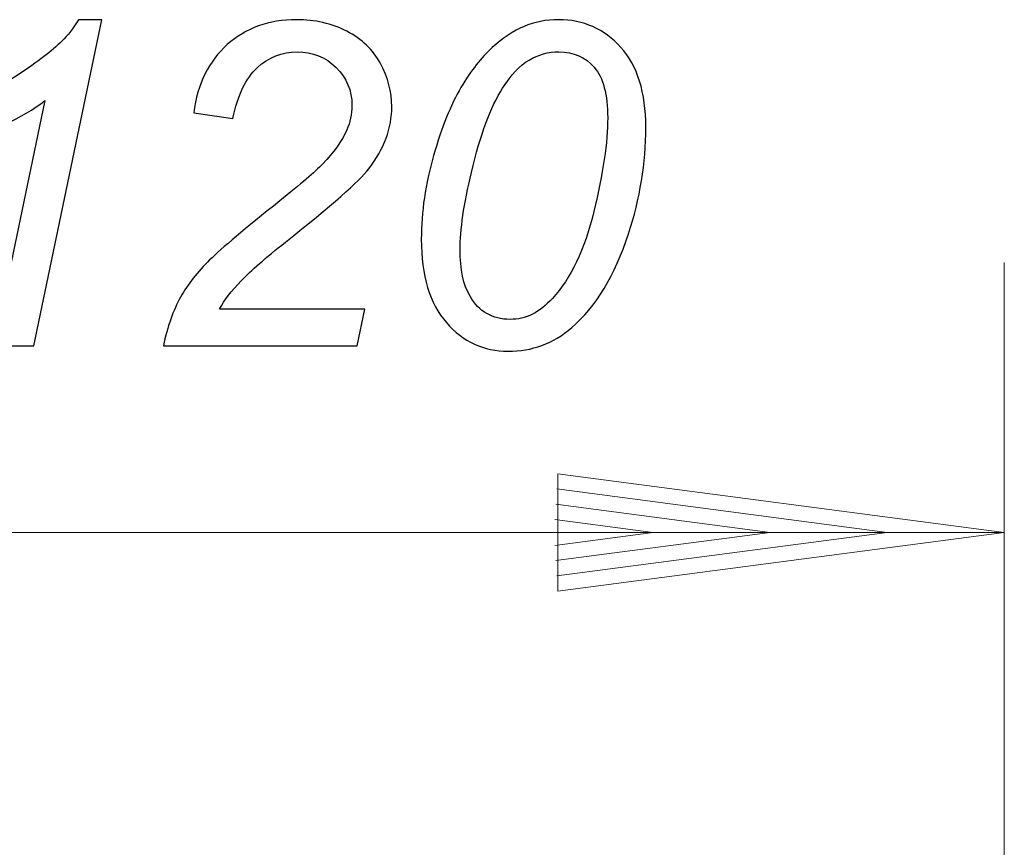
# Model space of a CAD drawing. Units: millimetres. Extents: x -76 to 80, y -45 to 48.
# Drawn here: x -26 to -3, y 27 to 47 of the extents above; entities that cross this region are included whole.
import ezdxf

# ---------------------------------------------------------------- set-up
doc = ezdxf.new("R2010")
doc.units = ezdxf.units.MM
doc.header["$MEASUREMENT"] = 0
doc.layers.add('Ebene 1', color=7, linetype='Continuous')

msp = doc.modelspace()

# ---------------------------------------------------------------- linework, layer by layer
at = {"layer": 'Ebene 1'}
for points, knots in [([(-26.9077, 39.3768), (-26.9077, 39.3768), (-25.6703, 45.2778), (-25.6703, 45.2778), (-25.6703, 45.2778), (-26.2035, 44.8593), (-26.9532, 44.5227), (-27.9194, 44.2697), (-27.9194, 44.2697), (-27.9194, 44.2697), (-27.7392, 45.145), (-27.7392, 45.145), (-27.7392, 45.145), (-27.2589, 45.336), (-26.7858, 45.5872), (-26.3181, 45.8965), (-26.3181, 45.8965), (-25.8505, 46.2058), (-25.4993, 46.4751), (-25.2646, 46.7062), (-25.2646, 46.7062), (-25.1226, 46.8481), (-24.988, 47.021), (-24.8606, 47.2248), (-24.8606, 47.2248), (-24.8606, 47.2248), (-24.3002, 47.2248), (-24.3002, 47.2248), (-24.3002, 47.2248), (-24.3002, 47.2248), (-25.936, 39.3768), (-25.936, 39.3768), (-25.936, 39.3768), (-25.936, 39.3768), (-26.9077, 39.3768), (-26.9077, 39.3768)], [0, 0, 0, 0, 0.1111111, 0.1111111, 0.1111111, 0.1111111, 0.2222222, 0.2222222, 0.2222222, 0.2222222, 0.3333333, 0.3333333, 0.3333333, 0.3333333, 0.4444444, 0.4444444, 0.4444444, 0.4444444, 0.5555556, 0.5555556, 0.5555556, 0.5555556, 0.6666667, 0.6666667, 0.6666667, 0.6666667, 0.7777778, 0.7777778, 0.7777778, 0.7777778, 0.8888889, 0.8888889, 0.8888889, 0.8888889, 1, 1, 1, 1]), ([(-22.8226, 39.3768), (-22.7243, 39.8426), (-22.586, 40.232), (-22.4095, 40.5468), (-22.4095, 40.5468), (-22.2349, 40.8616), (-22.0001, 41.16), (-21.709, 41.4421), (-21.709, 41.4421), (-21.4179, 41.7259), (-20.8556, 42.199), (-20.024, 42.8632), (-20.024, 42.8632), (-19.52, 43.2653), (-19.1761, 43.5619), (-18.9905, 43.753), (-18.9905, 43.753), (-18.7248, 44.0314), (-18.5301, 44.3025), (-18.41, 44.57), (-18.41, 44.57), (-18.3281, 44.7501), (-18.2863, 44.9485), (-18.2863, 45.1614), (-18.2863, 45.1614), (-18.2863, 45.5198), (-18.4137, 45.8237), (-18.6684, 46.0748), (-18.6684, 46.0748), (-18.9213, 46.3259), (-19.2343, 46.4515), (-19.6037, 46.4515), (-19.6037, 46.4515), (-19.9694, 46.4515), (-20.2897, 46.3241), (-20.5626, 46.0694), (-20.5626, 46.0694), (-20.8374, 45.8164), (-21.0321, 45.407), (-21.1504, 44.8466), (-21.1504, 44.8466), (-21.1504, 44.8466), (-22.0929, 44.9849), (-22.0929, 44.9849), (-22.0929, 44.9849), (-22.0001, 45.6781), (-21.7308, 46.224), (-21.285, 46.6243), (-21.285, 46.6243), (-20.8392, 47.0246), (-20.2842, 47.2248), (-19.6201, 47.2248), (-19.6201, 47.2248), (-19.1761, 47.2248), (-18.7721, 47.132), (-18.4118, 46.9464), (-18.4118, 46.9464), (-18.0516, 46.7626), (-17.7804, 46.5024), (-17.5985, 46.1676), (-17.5985, 46.1676), (-17.4183, 45.8346), (-17.3274, 45.4889), (-17.3274, 45.1341), (-17.3274, 45.1341), (-17.3274, 44.6155), (-17.5111, 44.1151), (-17.8823, 43.6365), (-17.8823, 43.6365), (-18.1098, 43.3381), (-18.7776, 42.7504), (-19.8857, 41.8715), (-19.8857, 41.8715), (-20.3625, 41.4948), (-20.7173, 41.1855), (-20.9502, 40.9435), (-20.9502, 40.9435), (-21.1831, 40.7033), (-21.3578, 40.4758), (-21.4743, 40.2611), (-21.4743, 40.2611), (-21.4743, 40.2611), (-17.977, 40.2611), (-17.977, 40.2611), (-17.977, 40.2611), (-17.977, 40.2611), (-18.1644, 39.3768), (-18.1644, 39.3768), (-18.1644, 39.3768), (-18.1644, 39.3768), (-22.8226, 39.3768), (-22.8226, 39.3768)], [0, 0, 0, 0, 0.0434783, 0.0434783, 0.0434783, 0.0434783, 0.0869565, 0.0869565, 0.0869565, 0.0869565, 0.1304348, 0.1304348, 0.1304348, 0.1304348, 0.173913, 0.173913, 0.173913, 0.173913, 0.2173913, 0.2173913, 0.2173913, 0.2173913, 0.2608696, 0.2608696, 0.2608696, 0.2608696, 0.3043478, 0.3043478, 0.3043478, 0.3043478, 0.3478261, 0.3478261, 0.3478261, 0.3478261, 0.3913043, 0.3913043, 0.3913043, 0.3913043, 0.4347826, 0.4347826, 0.4347826, 0.4347826, 0.4782609, 0.4782609, 0.4782609, 0.4782609, 0.5217391, 0.5217391, 0.5217391, 0.5217391, 0.5652174, 0.5652174, 0.5652174, 0.5652174, 0.6086957, 0.6086957, 0.6086957, 0.6086957, 0.6521739, 0.6521739, 0.6521739, 0.6521739, 0.6956522, 0.6956522, 0.6956522, 0.6956522, 0.7391304, 0.7391304, 0.7391304, 0.7391304, 0.7826087, 0.7826087, 0.7826087, 0.7826087, 0.826087, 0.826087, 0.826087, 0.826087, 0.8695652, 0.8695652, 0.8695652, 0.8695652, 0.9130435, 0.9130435, 0.9130435, 0.9130435, 0.9565217, 0.9565217, 0.9565217, 0.9565217, 1, 1, 1, 1]), ([(-16.6177, 41.9406), (-16.6177, 42.6012), (-16.5194, 43.2744), (-16.3229, 43.9568), (-16.3229, 43.9568), (-16.1245, 44.6391), (-15.9062, 45.1832), (-15.6642, 45.5926), (-15.6642, 45.5926), (-15.4222, 46.002), (-15.1711, 46.3205), (-14.9127, 46.5515), (-14.9127, 46.5515), (-14.6525, 46.7826), (-14.3977, 46.9537), (-14.1466, 47.061), (-14.1466, 47.061), (-13.8973, 47.1702), (-13.6189, 47.2248), (-13.3132, 47.2248), (-13.3132, 47.2248), (-12.7164, 47.2248), (-12.2178, 47.001), (-11.8175, 46.557), (-11.8175, 46.557), (-11.4172, 46.113), (-11.217, 45.4725), (-11.217, 44.6337), (-11.217, 44.6337), (-11.217, 43.7694), (-11.3572, 42.9141), (-11.6337, 42.0698), (-11.6337, 42.0698), (-11.9613, 41.0672), (-12.4162, 40.3157), (-12.9984, 39.8135), (-12.9984, 39.8135), (-13.4461, 39.4332), (-13.9556, 39.244), (-14.5287, 39.244), (-14.5287, 39.244), (-15.1147, 39.244), (-15.6096, 39.4732), (-16.0136, 39.9336), (-16.0136, 39.9336), (-16.4157, 40.394), (-16.6177, 41.0636), (-16.6177, 41.9406)], [0, 0, 0, 0, 0.0833333, 0.0833333, 0.0833333, 0.0833333, 0.1666667, 0.1666667, 0.1666667, 0.1666667, 0.25, 0.25, 0.25, 0.25, 0.3333333, 0.3333333, 0.3333333, 0.3333333, 0.4166667, 0.4166667, 0.4166667, 0.4166667, 0.5, 0.5, 0.5, 0.5, 0.5833333, 0.5833333, 0.5833333, 0.5833333, 0.6666667, 0.6666667, 0.6666667, 0.6666667, 0.75, 0.75, 0.75, 0.75, 0.8333333, 0.8333333, 0.8333333, 0.8333333, 0.9166667, 0.9166667, 0.9166667, 0.9166667, 1, 1, 1, 1]), ([(-15.6842, 41.695), (-15.6842, 41.2164), (-15.606, 40.8416), (-15.4458, 40.5705), (-15.4458, 40.5705), (-15.2293, 40.1974), (-14.9072, 40.0118), (-14.4796, 40.0118), (-14.4796, 40.0118), (-14.1066, 40.0118), (-13.7681, 40.1793), (-13.4624, 40.5177), (-13.4624, 40.5177), (-13.0221, 40.9944), (-12.6891, 41.6914), (-12.4671, 42.6103), (-12.4671, 42.6103), (-12.2451, 43.5292), (-12.1341, 44.2788), (-12.1341, 44.8629), (-12.1341, 44.8629), (-12.1341, 45.4234), (-12.2415, 45.8292), (-12.458, 46.0784), (-12.458, 46.0784), (-12.6727, 46.3259), (-12.9548, 46.4515), (-13.3078, 46.4515), (-13.3078, 46.4515), (-13.5625, 46.4515), (-13.8027, 46.386), (-14.0247, 46.2531), (-14.0247, 46.2531), (-14.2467, 46.1221), (-14.4596, 45.8965), (-14.6616, 45.5762), (-14.6616, 45.5762), (-14.9491, 45.125), (-15.2002, 44.4499), (-15.4131, 43.551), (-15.4131, 43.551), (-15.595, 42.7831), (-15.6842, 42.1645), (-15.6842, 41.695)], [0, 0, 0, 0, 0.0909091, 0.0909091, 0.0909091, 0.0909091, 0.1818182, 0.1818182, 0.1818182, 0.1818182, 0.2727273, 0.2727273, 0.2727273, 0.2727273, 0.3636364, 0.3636364, 0.3636364, 0.3636364, 0.4545455, 0.4545455, 0.4545455, 0.4545455, 0.5454545, 0.5454545, 0.5454545, 0.5454545, 0.6363636, 0.6363636, 0.6363636, 0.6363636, 0.7272727, 0.7272727, 0.7272727, 0.7272727, 0.8181818, 0.8181818, 0.8181818, 0.8181818, 0.9090909, 0.9090909, 0.9090909, 0.9090909, 1, 1, 1, 1])]:
    msp.add_open_spline(points, degree=3, knots=knots, dxfattribs=at)
at = {"layer": 'Ebene 1', "lineweight": 20}
for points in [[(-2.5932, 41.3844), (-2.5932, 41.3844), (-2.5932, 41.3844), (-2.5932, 41.3844)], [(-2.5932, 26.5507), (-2.5932, 26.5507), (-2.5932, 41.3844), (-2.5932, 41.3844)], [(-2.5932, 26.5507), (-2.5932, 26.5507), (-2.5932, 41.3844), (-2.5932, 41.3844)], [(-2.5932, 26.5507), (-2.5932, 26.5507), (-2.5932, 41.3844), (-2.5932, 41.3844)], [(-2.5932, 26.5507), (-2.5932, 26.5507), (-2.5932, 41.3844), (-2.5932, 41.3844)], [(-2.5932, 26.5507), (-2.5932, 26.5507), (-2.5932, 41.3844), (-2.5932, 41.3844)], [(-2.5932, 26.5507), (-2.5932, 26.5507), (-2.5932, 41.3844), (-2.5932, 41.3844)], [(-2.5932, 26.5507), (-2.5932, 26.5507), (-2.5932, 41.3844), (-2.5932, 41.3844)], [(-2.5932, 26.5507), (-2.5932, 26.5507), (-2.5932, 41.3844), (-2.5932, 41.3844)], [(-2.5932, 26.5507), (-2.5932, 26.5507), (-2.5932, 41.3844), (-2.5932, 41.3844)], [(-2.5932, 26.5507), (-2.5932, 26.5507), (-2.5932, 41.3844), (-2.5932, 41.3844)], [(-2.5932, 26.5507), (-2.5932, 26.5507), (-2.5932, 41.3844), (-2.5932, 41.3844)], [(-2.5932, 26.5507), (-2.5932, 26.5507), (-2.5932, 41.3844), (-2.5932, 41.3844)], [(-2.5932, 26.5507), (-2.5932, 26.5507), (-2.5932, 41.3844), (-2.5932, 41.3844)], [(-2.5932, 26.5507), (-2.5932, 26.5507), (-2.5932, 41.3844), (-2.5932, 41.3844)], [(-2.5932, 26.5507), (-2.5932, 26.5507), (-2.5932, 41.3844), (-2.5932, 41.3844)], [(-2.5932, 26.5507), (-2.5932, 26.5507), (-2.5932, 41.3844), (-2.5932, 41.3844)], [(-2.5932, 26.5507), (-2.5932, 26.5507), (-2.5932, 41.3844), (-2.5932, 41.3844)], [(-2.5932, 26.5507), (-2.5932, 26.5507), (-2.5932, 41.3844), (-2.5932, 41.3844)], [(-2.5932, 26.5507), (-2.5932, 26.5507), (-2.5932, 41.3844), (-2.5932, 41.3844)], [(-2.5932, 26.5507), (-2.5932, 26.5507), (-2.5932, 41.3844), (-2.5932, 41.3844)], [(-2.5932, 26.5507), (-2.5932, 26.5507), (-2.5932, 41.3844), (-2.5932, 41.3844)], [(-13.3323, 36.2992), (-13.3323, 36.2992), (-13.3323, 36.2992), (-13.3323, 36.2992)], [(-2.5932, 34.8853), (-2.5932, 34.8853), (-13.3323, 36.2992), (-13.3323, 36.2992)], [(-2.5932, 34.8853), (-2.5932, 34.8853), (-13.3323, 36.2992), (-13.3323, 36.2992)], [(-2.5932, 34.8853), (-2.5932, 34.8853), (-13.3323, 36.2992), (-13.3323, 36.2992)], [(-2.5932, 34.8853), (-2.5932, 34.8853), (-13.3323, 36.2992), (-13.3323, 36.2992)], [(-2.5932, 34.8853), (-2.5932, 34.8853), (-13.3323, 36.2992), (-13.3323, 36.2992)], [(-2.5932, 34.8853), (-2.5932, 34.8853), (-13.3323, 36.2992), (-13.3323, 36.2992)], [(-2.5932, 34.8853), (-2.5932, 34.8853), (-13.3323, 36.2992), (-13.3323, 36.2992)], [(-2.5932, 34.8853), (-2.5932, 34.8853), (-13.3323, 36.2992), (-13.3323, 36.2992)], [(-2.5932, 34.8853), (-2.5932, 34.8853), (-13.3323, 36.2992), (-13.3323, 36.2992)], [(-2.5932, 34.8853), (-2.5932, 34.8853), (-13.3323, 36.2992), (-13.3323, 36.2992)], [(-2.5932, 34.8853), (-2.5932, 34.8853), (-13.3323, 36.2992), (-13.3323, 36.2992)], [(-2.5932, 34.8853), (-2.5932, 34.8853), (-13.3323, 36.2992), (-13.3323, 36.2992)], [(-2.5932, 34.8853), (-2.5932, 34.8853), (-13.3323, 36.2992), (-13.3323, 36.2992)], [(-2.5932, 34.8853), (-2.5932, 34.8853), (-13.3323, 36.2992), (-13.3323, 36.2992)], [(-2.5932, 34.8853), (-2.5932, 34.8853), (-13.3323, 36.2992), (-13.3323, 36.2992)], [(-2.5932, 34.8853), (-2.5932, 34.8853), (-13.3323, 36.2992), (-13.3323, 36.2992)], [(-2.5932, 34.8853), (-2.5932, 34.8853), (-13.3323, 36.2992), (-13.3323, 36.2992)], [(-2.5932, 34.8853), (-2.5932, 34.8853), (-13.3323, 36.2992), (-13.3323, 36.2992)], [(-2.5932, 34.8853), (-2.5932, 34.8853), (-13.3323, 36.2992), (-13.3323, 36.2992)], [(-2.5932, 34.8853), (-2.5932, 34.8853), (-13.3323, 36.2992), (-13.3323, 36.2992)], [(-2.5932, 34.8853), (-2.5932, 34.8853), (-13.3323, 36.2992), (-13.3323, 36.2992)], [(-13.3323, 36.2992), (-13.3323, 36.2992), (-13.3323, 36.2992), (-13.3323, 36.2992)], [(-13.3323, 36.2992), (-13.3323, 36.2992), (-13.3323, 33.4715), (-13.3323, 33.4715)], [(-13.3323, 36.2992), (-13.3323, 36.2992), (-13.3323, 33.4715), (-13.3323, 33.4715)], [(-13.3323, 36.2992), (-13.3323, 36.2992), (-13.3323, 33.4715), (-13.3323, 33.4715)], [(-13.3323, 36.2992), (-13.3323, 36.2992), (-13.3323, 33.4715), (-13.3323, 33.4715)], [(-13.3323, 36.2992), (-13.3323, 36.2992), (-13.3323, 33.4715), (-13.3323, 33.4715)], [(-13.3323, 36.2992), (-13.3323, 36.2992), (-13.3323, 33.4715), (-13.3323, 33.4715)], [(-13.3323, 36.2992), (-13.3323, 36.2992), (-13.3323, 33.4715), (-13.3323, 33.4715)], [(-13.3323, 36.2992), (-13.3323, 36.2992), (-13.3323, 33.4715), (-13.3323, 33.4715)], [(-13.3323, 36.2992), (-13.3323, 36.2992), (-13.3323, 33.4715), (-13.3323, 33.4715)], [(-13.3323, 36.2992), (-13.3323, 36.2992), (-13.3323, 33.4715), (-13.3323, 33.4715)], [(-13.3323, 36.2992), (-13.3323, 36.2992), (-13.3323, 33.4715), (-13.3323, 33.4715)], [(-13.3323, 36.2992), (-13.3323, 36.2992), (-13.3323, 33.4715), (-13.3323, 33.4715)], [(-13.3323, 36.2992), (-13.3323, 36.2992), (-13.3323, 33.4715), (-13.3323, 33.4715)], [(-13.3323, 36.2992), (-13.3323, 36.2992), (-13.3323, 33.4715), (-13.3323, 33.4715)], [(-13.3323, 36.2992), (-13.3323, 36.2992), (-13.3323, 33.4715), (-13.3323, 33.4715)], [(-13.3323, 36.2992), (-13.3323, 36.2992), (-13.3323, 33.4715), (-13.3323, 33.4715)], [(-13.3323, 36.2992), (-13.3323, 36.2992), (-13.3323, 33.4715), (-13.3323, 33.4715)], [(-13.3323, 36.2992), (-13.3323, 36.2992), (-13.3323, 33.4715), (-13.3323, 33.4715)], [(-13.3323, 36.2992), (-13.3323, 36.2992), (-13.3323, 33.4715), (-13.3323, 33.4715)], [(-13.3323, 36.2992), (-13.3323, 36.2992), (-13.3323, 33.4715), (-13.3323, 33.4715)], [(-13.3323, 36.2992), (-13.3323, 36.2992), (-13.3323, 33.4715), (-13.3323, 33.4715)], [(-13.3564, 35.9316), (-13.3564, 35.9316), (-13.3564, 35.9316), (-13.3564, 35.9316)], [(-5.4094, 34.8853), (-5.4094, 34.8853), (-13.3564, 35.9316), (-13.3564, 35.9316)], [(-5.4094, 34.8853), (-5.4094, 34.8853), (-13.3564, 35.9316), (-13.3564, 35.9316)], [(-5.4094, 34.8853), (-5.4094, 34.8853), (-13.3564, 35.9316), (-13.3564, 35.9316)], [(-5.4094, 34.8853), (-5.4094, 34.8853), (-13.3564, 35.9316), (-13.3564, 35.9316)], [(-5.4094, 34.8853), (-5.4094, 34.8853), (-13.3564, 35.9316), (-13.3564, 35.9316)], [(-5.4094, 34.8853), (-5.4094, 34.8853), (-13.3564, 35.9316), (-13.3564, 35.9316)], [(-5.4094, 34.8853), (-5.4094, 34.8853), (-13.3564, 35.9316), (-13.3564, 35.9316)], [(-5.4094, 34.8853), (-5.4094, 34.8853), (-13.3564, 35.9316), (-13.3564, 35.9316)], [(-5.4094, 34.8853), (-5.4094, 34.8853), (-13.3564, 35.9316), (-13.3564, 35.9316)], [(-5.4094, 34.8853), (-5.4094, 34.8853), (-13.3564, 35.9316), (-13.3564, 35.9316)], [(-5.4094, 34.8853), (-5.4094, 34.8853), (-13.3564, 35.9316), (-13.3564, 35.9316)], [(-5.4094, 34.8853), (-5.4094, 34.8853), (-13.3564, 35.9316), (-13.3564, 35.9316)], [(-5.4094, 34.8853), (-5.4094, 34.8853), (-13.3564, 35.9316), (-13.3564, 35.9316)], [(-5.4094, 34.8853), (-5.4094, 34.8853), (-13.3564, 35.9316), (-13.3564, 35.9316)], [(-5.4094, 34.8853), (-5.4094, 34.8853), (-13.3564, 35.9316), (-13.3564, 35.9316)], [(-5.4094, 34.8853), (-5.4094, 34.8853), (-13.3564, 35.9316), (-13.3564, 35.9316)], [(-5.4094, 34.8853), (-5.4094, 34.8853), (-13.3564, 35.9316), (-13.3564, 35.9316)], [(-5.4094, 34.8853), (-5.4094, 34.8853), (-13.3564, 35.9316), (-13.3564, 35.9316)], [(-5.4094, 34.8853), (-5.4094, 34.8853), (-13.3564, 35.9316), (-13.3564, 35.9316)], [(-5.4094, 34.8853), (-5.4094, 34.8853), (-13.3564, 35.9316), (-13.3564, 35.9316)], [(-5.4094, 34.8853), (-5.4094, 34.8853), (-13.3564, 35.9316), (-13.3564, 35.9316)], [(-13.3805, 35.564), (-13.3805, 35.564), (-13.3805, 35.564), (-13.3805, 35.564)], [(-8.2257, 34.8853), (-8.2257, 34.8853), (-13.3805, 35.564), (-13.3805, 35.564)], [(-8.2257, 34.8853), (-8.2257, 34.8853), (-13.3805, 35.564), (-13.3805, 35.564)], [(-8.2257, 34.8853), (-8.2257, 34.8853), (-13.3805, 35.564), (-13.3805, 35.564)], [(-8.2257, 34.8853), (-8.2257, 34.8853), (-13.3805, 35.564), (-13.3805, 35.564)], [(-8.2257, 34.8853), (-8.2257, 34.8853), (-13.3805, 35.564), (-13.3805, 35.564)], [(-8.2257, 34.8853), (-8.2257, 34.8853), (-13.3805, 35.564), (-13.3805, 35.564)], [(-8.2257, 34.8853), (-8.2257, 34.8853), (-13.3805, 35.564), (-13.3805, 35.564)], [(-8.2257, 34.8853), (-8.2257, 34.8853), (-13.3805, 35.564), (-13.3805, 35.564)], [(-8.2257, 34.8853), (-8.2257, 34.8853), (-13.3805, 35.564), (-13.3805, 35.564)], [(-8.2257, 34.8853), (-8.2257, 34.8853), (-13.3805, 35.564), (-13.3805, 35.564)], [(-8.2257, 34.8853), (-8.2257, 34.8853), (-13.3805, 35.564), (-13.3805, 35.564)], [(-8.2257, 34.8853), (-8.2257, 34.8853), (-13.3805, 35.564), (-13.3805, 35.564)], [(-8.2257, 34.8853), (-8.2257, 34.8853), (-13.3805, 35.564), (-13.3805, 35.564)], [(-8.2257, 34.8853), (-8.2257, 34.8853), (-13.3805, 35.564), (-13.3805, 35.564)], [(-8.2257, 34.8853), (-8.2257, 34.8853), (-13.3805, 35.564), (-13.3805, 35.564)], [(-8.2257, 34.8853), (-8.2257, 34.8853), (-13.3805, 35.564), (-13.3805, 35.564)], [(-8.2257, 34.8853), (-8.2257, 34.8853), (-13.3805, 35.564), (-13.3805, 35.564)], [(-8.2257, 34.8853), (-8.2257, 34.8853), (-13.3805, 35.564), (-13.3805, 35.564)], [(-8.2257, 34.8853), (-8.2257, 34.8853), (-13.3805, 35.564), (-13.3805, 35.564)], [(-8.2257, 34.8853), (-8.2257, 34.8853), (-13.3805, 35.564), (-13.3805, 35.564)], [(-8.2257, 34.8853), (-8.2257, 34.8853), (-13.3805, 35.564), (-13.3805, 35.564)], [(-13.4046, 35.1964), (-13.4046, 35.1964), (-13.4046, 35.1964), (-13.4046, 35.1964)], [(-11.042, 34.8853), (-11.042, 34.8853), (-13.4046, 35.1964), (-13.4046, 35.1964)], [(-11.042, 34.8853), (-11.042, 34.8853), (-13.4046, 35.1964), (-13.4046, 35.1964)], [(-11.042, 34.8853), (-11.042, 34.8853), (-13.4046, 35.1964), (-13.4046, 35.1964)], [(-11.042, 34.8853), (-11.042, 34.8853), (-13.4046, 35.1964), (-13.4046, 35.1964)], [(-11.042, 34.8853), (-11.042, 34.8853), (-13.4046, 35.1964), (-13.4046, 35.1964)], [(-11.042, 34.8853), (-11.042, 34.8853), (-13.4046, 35.1964), (-13.4046, 35.1964)], [(-11.042, 34.8853), (-11.042, 34.8853), (-13.4046, 35.1964), (-13.4046, 35.1964)], [(-11.042, 34.8853), (-11.042, 34.8853), (-13.4046, 35.1964), (-13.4046, 35.1964)], [(-11.042, 34.8853), (-11.042, 34.8853), (-13.4046, 35.1964), (-13.4046, 35.1964)], [(-11.042, 34.8853), (-11.042, 34.8853), (-13.4046, 35.1964), (-13.4046, 35.1964)], [(-11.042, 34.8853), (-11.042, 34.8853), (-13.4046, 35.1964), (-13.4046, 35.1964)], [(-11.042, 34.8853), (-11.042, 34.8853), (-13.4046, 35.1964), (-13.4046, 35.1964)], [(-11.042, 34.8853), (-11.042, 34.8853), (-13.4046, 35.1964), (-13.4046, 35.1964)], [(-11.042, 34.8853), (-11.042, 34.8853), (-13.4046, 35.1964), (-13.4046, 35.1964)], [(-11.042, 34.8853), (-11.042, 34.8853), (-13.4046, 35.1964), (-13.4046, 35.1964)], [(-11.042, 34.8853), (-11.042, 34.8853), (-13.4046, 35.1964), (-13.4046, 35.1964)], [(-11.042, 34.8853), (-11.042, 34.8853), (-13.4046, 35.1964), (-13.4046, 35.1964)], [(-11.042, 34.8853), (-11.042, 34.8853), (-13.4046, 35.1964), (-13.4046, 35.1964)], [(-11.042, 34.8853), (-11.042, 34.8853), (-13.4046, 35.1964), (-13.4046, 35.1964)], [(-11.042, 34.8853), (-11.042, 34.8853), (-13.4046, 35.1964), (-13.4046, 35.1964)], [(-11.042, 34.8853), (-11.042, 34.8853), (-13.4046, 35.1964), (-13.4046, 35.1964)], [(-48.551, 34.8853), (-48.551, 34.8853), (-2.5932, 34.8853), (-2.5932, 34.8853)], [(-48.551, 34.8853), (-48.551, 34.8853), (-2.5932, 34.8853), (-2.5932, 34.8853)], [(-48.551, 34.8853), (-48.551, 34.8853), (-2.5932, 34.8853), (-2.5932, 34.8853)], [(-48.551, 34.8853), (-48.551, 34.8853), (-2.5932, 34.8853), (-2.5932, 34.8853)], [(-48.551, 34.8853), (-48.551, 34.8853), (-2.5932, 34.8853), (-2.5932, 34.8853)], [(-48.551, 34.8853), (-48.551, 34.8853), (-2.5932, 34.8853), (-2.5932, 34.8853)], [(-48.551, 34.8853), (-48.551, 34.8853), (-2.5932, 34.8853), (-2.5932, 34.8853)], [(-48.551, 34.8853), (-48.551, 34.8853), (-2.5932, 34.8853), (-2.5932, 34.8853)], [(-48.551, 34.8853), (-48.551, 34.8853), (-2.5932, 34.8853), (-2.5932, 34.8853)], [(-48.551, 34.8853), (-48.551, 34.8853), (-2.5932, 34.8853), (-2.5932, 34.8853)], [(-48.551, 34.8853), (-48.551, 34.8853), (-2.5932, 34.8853), (-2.5932, 34.8853)], [(-48.551, 34.8853), (-48.551, 34.8853), (-2.5932, 34.8853), (-2.5932, 34.8853)], [(-48.551, 34.8853), (-48.551, 34.8853), (-2.5932, 34.8853), (-2.5932, 34.8853)], [(-48.551, 34.8853), (-48.551, 34.8853), (-2.5932, 34.8853), (-2.5932, 34.8853)], [(-48.551, 34.8853), (-48.551, 34.8853), (-2.5932, 34.8853), (-2.5932, 34.8853)], [(-48.551, 34.8853), (-48.551, 34.8853), (-2.5932, 34.8853), (-2.5932, 34.8853)], [(-48.551, 34.8853), (-48.551, 34.8853), (-2.5932, 34.8853), (-2.5932, 34.8853)], [(-48.551, 34.8853), (-48.551, 34.8853), (-2.5932, 34.8853), (-2.5932, 34.8853)], [(-48.551, 34.8853), (-48.551, 34.8853), (-2.5932, 34.8853), (-2.5932, 34.8853)], [(-48.551, 34.8853), (-48.551, 34.8853), (-2.5932, 34.8853), (-2.5932, 34.8853)], [(-48.551, 34.8853), (-48.551, 34.8853), (-2.5932, 34.8853), (-2.5932, 34.8853)], [(-13.4046, 34.5743), (-13.4046, 34.5743), (-11.042, 34.8853), (-11.042, 34.8853)], [(-13.4046, 34.5743), (-13.4046, 34.5743), (-11.042, 34.8853), (-11.042, 34.8853)], [(-13.4046, 34.5743), (-13.4046, 34.5743), (-11.042, 34.8853), (-11.042, 34.8853)], [(-13.4046, 34.5743), (-13.4046, 34.5743), (-11.042, 34.8853), (-11.042, 34.8853)], [(-13.4046, 34.5743), (-13.4046, 34.5743), (-11.042, 34.8853), (-11.042, 34.8853)], [(-13.4046, 34.5743), (-13.4046, 34.5743), (-11.042, 34.8853), (-11.042, 34.8853)], [(-13.4046, 34.5743), (-13.4046, 34.5743), (-11.042, 34.8853), (-11.042, 34.8853)], [(-13.4046, 34.5743), (-13.4046, 34.5743), (-11.042, 34.8853), (-11.042, 34.8853)], [(-13.4046, 34.5743), (-13.4046, 34.5743), (-11.042, 34.8853), (-11.042, 34.8853)], [(-13.4046, 34.5743), (-13.4046, 34.5743), (-11.042, 34.8853), (-11.042, 34.8853)], [(-13.4046, 34.5743), (-13.4046, 34.5743), (-11.042, 34.8853), (-11.042, 34.8853)], [(-13.4046, 34.5743), (-13.4046, 34.5743), (-11.042, 34.8853), (-11.042, 34.8853)], [(-13.4046, 34.5743), (-13.4046, 34.5743), (-11.042, 34.8853), (-11.042, 34.8853)], [(-13.4046, 34.5743), (-13.4046, 34.5743), (-11.042, 34.8853), (-11.042, 34.8853)], [(-13.4046, 34.5743), (-13.4046, 34.5743), (-11.042, 34.8853), (-11.042, 34.8853)], [(-13.4046, 34.5743), (-13.4046, 34.5743), (-11.042, 34.8853), (-11.042, 34.8853)], [(-13.4046, 34.5743), (-13.4046, 34.5743), (-11.042, 34.8853), (-11.042, 34.8853)], [(-13.4046, 34.5743), (-13.4046, 34.5743), (-11.042, 34.8853), (-11.042, 34.8853)], [(-13.4046, 34.5743), (-13.4046, 34.5743), (-11.042, 34.8853), (-11.042, 34.8853)], [(-13.4046, 34.5743), (-13.4046, 34.5743), (-11.042, 34.8853), (-11.042, 34.8853)], [(-13.4046, 34.5743), (-13.4046, 34.5743), (-11.042, 34.8853), (-11.042, 34.8853)], [(-13.3805, 34.2067), (-13.3805, 34.2067), (-8.2257, 34.8853), (-8.2257, 34.8853)], [(-13.3805, 34.2067), (-13.3805, 34.2067), (-8.2257, 34.8853), (-8.2257, 34.8853)], [(-13.3805, 34.2067), (-13.3805, 34.2067), (-8.2257, 34.8853), (-8.2257, 34.8853)], [(-13.3805, 34.2067), (-13.3805, 34.2067), (-8.2257, 34.8853), (-8.2257, 34.8853)], [(-13.3805, 34.2067), (-13.3805, 34.2067), (-8.2257, 34.8853), (-8.2257, 34.8853)], [(-13.3805, 34.2067), (-13.3805, 34.2067), (-8.2257, 34.8853), (-8.2257, 34.8853)], [(-13.3805, 34.2067), (-13.3805, 34.2067), (-8.2257, 34.8853), (-8.2257, 34.8853)], [(-13.3805, 34.2067), (-13.3805, 34.2067), (-8.2257, 34.8853), (-8.2257, 34.8853)], [(-13.3805, 34.2067), (-13.3805, 34.2067), (-8.2257, 34.8853), (-8.2257, 34.8853)], [(-13.3805, 34.2067), (-13.3805, 34.2067), (-8.2257, 34.8853), (-8.2257, 34.8853)], [(-13.3805, 34.2067), (-13.3805, 34.2067), (-8.2257, 34.8853), (-8.2257, 34.8853)], [(-13.3805, 34.2067), (-13.3805, 34.2067), (-8.2257, 34.8853), (-8.2257, 34.8853)], [(-13.3805, 34.2067), (-13.3805, 34.2067), (-8.2257, 34.8853), (-8.2257, 34.8853)], [(-13.3805, 34.2067), (-13.3805, 34.2067), (-8.2257, 34.8853), (-8.2257, 34.8853)], [(-13.3805, 34.2067), (-13.3805, 34.2067), (-8.2257, 34.8853), (-8.2257, 34.8853)], [(-13.3805, 34.2067), (-13.3805, 34.2067), (-8.2257, 34.8853), (-8.2257, 34.8853)], [(-13.3805, 34.2067), (-13.3805, 34.2067), (-8.2257, 34.8853), (-8.2257, 34.8853)], [(-13.3805, 34.2067), (-13.3805, 34.2067), (-8.2257, 34.8853), (-8.2257, 34.8853)], [(-13.3805, 34.2067), (-13.3805, 34.2067), (-8.2257, 34.8853), (-8.2257, 34.8853)], [(-13.3805, 34.2067), (-13.3805, 34.2067), (-8.2257, 34.8853), (-8.2257, 34.8853)], [(-13.3805, 34.2067), (-13.3805, 34.2067), (-8.2257, 34.8853), (-8.2257, 34.8853)], [(-13.3564, 33.8391), (-13.3564, 33.8391), (-5.4094, 34.8853), (-5.4094, 34.8853)], [(-13.3564, 33.8391), (-13.3564, 33.8391), (-5.4094, 34.8853), (-5.4094, 34.8853)], [(-13.3564, 33.8391), (-13.3564, 33.8391), (-5.4094, 34.8853), (-5.4094, 34.8853)], [(-13.3564, 33.8391), (-13.3564, 33.8391), (-5.4094, 34.8853), (-5.4094, 34.8853)], [(-13.3564, 33.8391), (-13.3564, 33.8391), (-5.4094, 34.8853), (-5.4094, 34.8853)], [(-13.3564, 33.8391), (-13.3564, 33.8391), (-5.4094, 34.8853), (-5.4094, 34.8853)], [(-13.3564, 33.8391), (-13.3564, 33.8391), (-5.4094, 34.8853), (-5.4094, 34.8853)], [(-13.3564, 33.8391), (-13.3564, 33.8391), (-5.4094, 34.8853), (-5.4094, 34.8853)], [(-13.3564, 33.8391), (-13.3564, 33.8391), (-5.4094, 34.8853), (-5.4094, 34.8853)], [(-13.3564, 33.8391), (-13.3564, 33.8391), (-5.4094, 34.8853), (-5.4094, 34.8853)], [(-13.3564, 33.8391), (-13.3564, 33.8391), (-5.4094, 34.8853), (-5.4094, 34.8853)], [(-13.3564, 33.8391), (-13.3564, 33.8391), (-5.4094, 34.8853), (-5.4094, 34.8853)], [(-13.3564, 33.8391), (-13.3564, 33.8391), (-5.4094, 34.8853), (-5.4094, 34.8853)], [(-13.3564, 33.8391), (-13.3564, 33.8391), (-5.4094, 34.8853), (-5.4094, 34.8853)], [(-13.3564, 33.8391), (-13.3564, 33.8391), (-5.4094, 34.8853), (-5.4094, 34.8853)], [(-13.3564, 33.8391), (-13.3564, 33.8391), (-5.4094, 34.8853), (-5.4094, 34.8853)], [(-13.3564, 33.8391), (-13.3564, 33.8391), (-5.4094, 34.8853), (-5.4094, 34.8853)], [(-13.3564, 33.8391), (-13.3564, 33.8391), (-5.4094, 34.8853), (-5.4094, 34.8853)], [(-13.3564, 33.8391), (-13.3564, 33.8391), (-5.4094, 34.8853), (-5.4094, 34.8853)], [(-13.3564, 33.8391), (-13.3564, 33.8391), (-5.4094, 34.8853), (-5.4094, 34.8853)], [(-13.3564, 33.8391), (-13.3564, 33.8391), (-5.4094, 34.8853), (-5.4094, 34.8853)], [(-13.3323, 33.4715), (-13.3323, 33.4715), (-2.5932, 34.8853), (-2.5932, 34.8853)], [(-13.3323, 33.4715), (-13.3323, 33.4715), (-2.5932, 34.8853), (-2.5932, 34.8853)], [(-13.3323, 33.4715), (-13.3323, 33.4715), (-2.5932, 34.8853), (-2.5932, 34.8853)], [(-13.3323, 33.4715), (-13.3323, 33.4715), (-2.5932, 34.8853), (-2.5932, 34.8853)], [(-13.3323, 33.4715), (-13.3323, 33.4715), (-2.5932, 34.8853), (-2.5932, 34.8853)], [(-13.3323, 33.4715), (-13.3323, 33.4715), (-2.5932, 34.8853), (-2.5932, 34.8853)], [(-13.3323, 33.4715), (-13.3323, 33.4715), (-2.5932, 34.8853), (-2.5932, 34.8853)], [(-13.3323, 33.4715), (-13.3323, 33.4715), (-2.5932, 34.8853), (-2.5932, 34.8853)], [(-13.3323, 33.4715), (-13.3323, 33.4715), (-2.5932, 34.8853), (-2.5932, 34.8853)], [(-13.3323, 33.4715), (-13.3323, 33.4715), (-2.5932, 34.8853), (-2.5932, 34.8853)], [(-13.3323, 33.4715), (-13.3323, 33.4715), (-2.5932, 34.8853), (-2.5932, 34.8853)], [(-13.3323, 33.4715), (-13.3323, 33.4715), (-2.5932, 34.8853), (-2.5932, 34.8853)], [(-13.3323, 33.4715), (-13.3323, 33.4715), (-2.5932, 34.8853), (-2.5932, 34.8853)], [(-13.3323, 33.4715), (-13.3323, 33.4715), (-2.5932, 34.8853), (-2.5932, 34.8853)], [(-13.3323, 33.4715), (-13.3323, 33.4715), (-2.5932, 34.8853), (-2.5932, 34.8853)], [(-13.3323, 33.4715), (-13.3323, 33.4715), (-2.5932, 34.8853), (-2.5932, 34.8853)], [(-13.3323, 33.4715), (-13.3323, 33.4715), (-2.5932, 34.8853), (-2.5932, 34.8853)], [(-13.3323, 33.4715), (-13.3323, 33.4715), (-2.5932, 34.8853), (-2.5932, 34.8853)], [(-13.3323, 33.4715), (-13.3323, 33.4715), (-2.5932, 34.8853), (-2.5932, 34.8853)], [(-13.3323, 33.4715), (-13.3323, 33.4715), (-2.5932, 34.8853), (-2.5932, 34.8853)], [(-13.3323, 33.4715), (-13.3323, 33.4715), (-2.5932, 34.8853), (-2.5932, 34.8853)], [(-11.042, 34.8853), (-11.042, 34.8853), (-11.042, 34.8853), (-11.042, 34.8853)], [(-11.042, 34.8853), (-11.042, 34.8853), (-11.042, 34.8853), (-11.042, 34.8853)], [(-8.2257, 34.8853), (-8.2257, 34.8853), (-8.2257, 34.8853), (-8.2257, 34.8853)], [(-8.2257, 34.8853), (-8.2257, 34.8853), (-8.2257, 34.8853), (-8.2257, 34.8853)], [(-5.4094, 34.8853), (-5.4094, 34.8853), (-5.4094, 34.8853), (-5.4094, 34.8853)], [(-5.4094, 34.8853), (-5.4094, 34.8853), (-5.4094, 34.8853), (-5.4094, 34.8853)], [(-2.5932, 34.8853), (-2.5932, 34.8853), (-2.5932, 34.8853), (-2.5932, 34.8853)], [(-2.5932, 34.8853), (-2.5932, 34.8853), (-2.5932, 34.8853), (-2.5932, 34.8853)], [(-2.5932, 34.8853), (-2.5932, 34.8853), (-2.5932, 34.8853), (-2.5932, 34.8853)], [(-13.4046, 34.5743), (-13.4046, 34.5743), (-13.4046, 34.5743), (-13.4046, 34.5743)], [(-13.3805, 34.2067), (-13.3805, 34.2067), (-13.3805, 34.2067), (-13.3805, 34.2067)], [(-13.3564, 33.8391), (-13.3564, 33.8391), (-13.3564, 33.8391), (-13.3564, 33.8391)], [(-13.3323, 33.4715), (-13.3323, 33.4715), (-13.3323, 33.4715), (-13.3323, 33.4715)], [(-13.3323, 33.4715), (-13.3323, 33.4715), (-13.3323, 33.4715), (-13.3323, 33.4715)]]:
    msp.add_open_spline(points, degree=3, dxfattribs=at)

doc.saveas('drawing.dxf')
